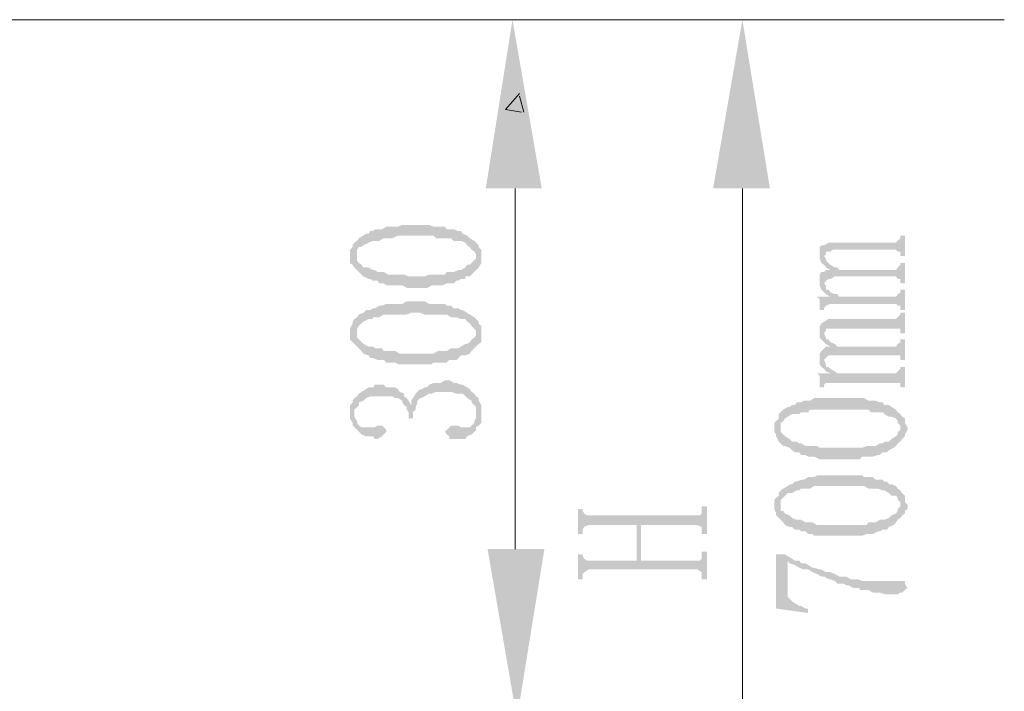
# Paper-space layout '05大样A3' of a CAD drawing. Extents: x 500 to 4453, y 0 to 297.
# Drawn here: x 2757 to 2785, y 189 to 207 of the extents above; entities that cross this region are included whole.
import ezdxf

# ---------------------------------------------------------------- set-up
doc = ezdxf.new("R2010")
doc.units = 0
doc.layers.add('PDF2_几何图形', color=7, linetype='CONTINUOUS')
doc.layers.add('PDF2_实体填充', color=7, linetype='CONTINUOUS')

psp = doc.layouts.new('05大样A3')

# ---------------------------------------------------------------- hatches: boundary and pattern name
at = {"layer": 'PDF2_几何图形', "linetype": 'Continuous', "transparency": 33554687}
for points in [[(2766.791, 201.151), (2766.867, 200.776), (2766.867, 200.826), (2766.867, 200.951), (2766.917, 201.026), (2766.992, 201.026), (2767.042, 201.076), (2767.192, 201.151), (2767.317, 201.201), (2767.442, 201.201), (2767.492, 201.201), (2767.617, 201.276), (2767.692, 201.276), (2767.817, 201.276), (2767.867, 201.276), (2768.017, 201.351), (2768.142, 201.351), (2768.267, 201.351), (2768.392, 201.351), (2768.517, 201.351), (2768.642, 201.351), (2768.767, 201.351), (2768.892, 201.351), (2769.017, 201.351), (2769.092, 201.276), (2769.217, 201.276), (2769.342, 201.276), (2769.392, 201.276), (2769.517, 201.276), (2769.592, 201.201), (2769.667, 201.201), (2769.792, 201.201), (2769.917, 201.151), (2769.967, 201.076), (2770.042, 201.026), (2770.092, 200.951), (2770.167, 200.901), (2770.217, 200.826), (2770.217, 200.776), (2770.217, 201.151), (2770.167, 201.201), (2770.042, 201.276), (2769.967, 201.351), (2769.842, 201.401), (2769.792, 201.476), (2769.717, 201.476), (2769.592, 201.526), (2769.517, 201.526), (2769.392, 201.526), (2769.342, 201.601), (2769.217, 201.601), (2769.092, 201.601), (2769.017, 201.601), (2768.892, 201.651), (2768.767, 201.651), (2768.642, 201.651), (2768.517, 201.651), (2768.392, 201.651), (2768.267, 201.651), (2768.142, 201.651), (2768.017, 201.601), (2767.867, 201.601), (2767.742, 201.601), (2767.692, 201.601), (2767.567, 201.526), (2767.492, 201.526), (2767.367, 201.526), (2767.317, 201.476), (2767.242, 201.476), (2767.192, 201.401), (2767.117, 201.401), (2767.042, 201.351), (2766.917, 201.276), (2766.867, 201.201)], [(2780.02, 201.076), (2780.02, 200.776), (2780.07, 200.826), (2780.07, 200.901), (2780.145, 200.901), (2780.195, 200.901), (2780.27, 200.951), (2780.445, 200.951), (2782.045, 200.951), (2782.095, 200.901), (2782.17, 200.901), (2782.17, 200.826), (2782.17, 200.776), (2782.295, 200.776), (2782.295, 201.351), (2782.17, 201.351), (2782.17, 201.276), (2782.095, 201.201), (2782.045, 201.151), (2780.395, 201.151), (2780.32, 201.151), (2780.195, 201.151), (2780.145, 201.151)], [(2766.666, 200.776), (2766.666, 200.776), (2766.666, 200.651), (2766.666, 200.576), (2766.741, 200.526), (2766.791, 200.451), (2766.867, 200.376), (2766.917, 200.326), (2766.992, 200.251), (2767.042, 200.201), (2767.192, 200.126), (2767.242, 200.126), (2767.317, 200.076), (2767.442, 200.076), (2767.492, 200.001), (2767.617, 200.001), (2767.692, 199.951), (2767.817, 199.951), (2767.942, 199.951), (2768.017, 199.951), (2768.142, 199.951), (2768.267, 199.876), (2768.392, 199.876), (2768.517, 199.876), (2768.567, 199.876), (2768.692, 199.876), (2768.842, 199.876), (2768.967, 199.951), (2769.017, 199.951), (2769.142, 199.951), (2769.267, 199.951), (2769.392, 200.001), (2769.467, 200.001), (2769.592, 200.001), (2769.667, 200.076), (2769.717, 200.076), (2769.792, 200.126), (2769.917, 200.126), (2769.917, 200.201), (2770.042, 200.201), (2770.092, 200.251), (2770.167, 200.326), (2770.217, 200.376), (2770.292, 200.451), (2770.367, 200.576), (2770.367, 200.651), (2770.367, 200.701), (2770.367, 200.776), (2770.367, 200.826), (2770.367, 200.901), (2770.367, 200.951), (2770.292, 201.026), (2770.292, 201.076), (2770.217, 201.151), (2770.217, 200.776), (2770.217, 200.701), (2770.167, 200.651), (2770.092, 200.576), (2770.042, 200.526), (2769.967, 200.526), (2769.917, 200.451), (2769.792, 200.376), (2769.717, 200.376), (2769.592, 200.326), (2769.517, 200.326), (2769.392, 200.326), (2769.342, 200.251), (2769.217, 200.251), (2769.142, 200.251), (2769.017, 200.251), (2768.892, 200.251), (2768.767, 200.201), (2768.642, 200.201), (2768.517, 200.201), (2768.442, 200.201), (2768.317, 200.201), (2768.192, 200.251), (2768.067, 200.251), (2767.942, 200.251), (2767.817, 200.251), (2767.742, 200.251), (2767.617, 200.326), (2767.567, 200.326), (2767.442, 200.326), (2767.367, 200.376), (2767.317, 200.376), (2767.192, 200.451), (2767.042, 200.451), (2766.992, 200.526), (2766.917, 200.576), (2766.867, 200.651), (2766.867, 200.701), (2766.867, 200.776), (2766.791, 201.151), (2766.741, 201.076), (2766.741, 201.026), (2766.666, 200.951), (2766.666, 200.826)], [(2779.895, 200.826), (2779.895, 200.776), (2779.895, 200.701), (2779.945, 200.576), (2780.02, 200.526), (2780.07, 200.451), (2780.195, 200.376), (2780.195, 200.126), (2780.32, 200.201), (2780.445, 200.201), (2782.045, 200.201), (2782.095, 200.126), (2782.17, 200.126), (2782.17, 200.076), (2782.17, 200.001), (2782.295, 200.001), (2782.295, 200.576), (2782.17, 200.576), (2782.17, 200.526), (2782.095, 200.451), (2782.045, 200.376), (2780.445, 200.376), (2780.395, 200.451), (2780.32, 200.451), (2780.195, 200.526), (2780.145, 200.576), (2780.07, 200.651), (2780.07, 200.701), (2780.02, 200.776), (2780.02, 201.076), (2779.945, 201.076), (2779.895, 201.026), (2779.895, 200.901)], [(2779.895, 200.076), (2779.895, 200.001), (2779.895, 199.951), (2779.945, 199.826), (2780.02, 199.751), (2780.02, 200.001), (2780.07, 200.076), (2780.145, 200.126), (2780.195, 200.126), (2780.195, 200.376), (2780.07, 200.376), (2780.02, 200.326), (2779.945, 200.326), (2779.895, 200.251), (2779.895, 200.126)], [(2780.02, 199.751), (2780.07, 199.701), (2780.195, 199.626), (2780.195, 199.751), (2780.145, 199.826), (2780.07, 199.826), (2780.07, 199.951), (2780.02, 200.001)], [(2779.82, 199.626), (2779.82, 199.626), (2779.895, 199.551), (2779.895, 199.501), (2779.895, 199.376), (2779.895, 199.301), (2779.895, 199.251), (2780.02, 199.251), (2780.02, 199.301), (2780.07, 199.376), (2780.195, 199.426), (2782.045, 199.426), (2782.095, 199.376), (2782.17, 199.376), (2782.17, 199.251), (2782.295, 199.251), (2782.295, 199.826), (2782.17, 199.826), (2782.17, 199.751), (2782.095, 199.701), (2782.045, 199.626), (2780.445, 199.626), (2780.395, 199.701), (2780.32, 199.701), (2780.195, 199.751), (2780.195, 199.626)], [(2766.791, 199.001), (2766.867, 198.6), (2766.867, 198.675), (2766.867, 198.725), (2766.917, 198.8), (2766.992, 198.876), (2767.042, 198.926), (2767.192, 199.001), (2767.317, 199.001), (2767.317, 199.051), (2767.442, 199.051), (2767.492, 199.051), (2767.617, 199.126), (2767.692, 199.126), (2767.817, 199.126), (2767.867, 199.126), (2768.017, 199.126), (2768.142, 199.126), (2768.267, 199.126), (2768.392, 199.176), (2768.517, 199.176), (2768.642, 199.176), (2768.767, 199.126), (2768.892, 199.126), (2769.017, 199.126), (2769.092, 199.126), (2769.217, 199.126), (2769.342, 199.126), (2769.392, 199.126), (2769.517, 199.051), (2769.592, 199.051), (2769.667, 199.051), (2769.792, 199.001), (2769.917, 199.001), (2769.967, 198.926), (2770.042, 198.876), (2770.092, 198.8), (2770.167, 198.725), (2770.217, 198.675), (2770.217, 198.6), (2770.217, 199.001), (2770.167, 199.051), (2770.042, 199.126), (2769.967, 199.176), (2769.842, 199.251), (2769.792, 199.251), (2769.717, 199.301), (2769.592, 199.301), (2769.517, 199.376), (2769.392, 199.376), (2769.342, 199.426), (2769.217, 199.426), (2769.092, 199.426), (2769.017, 199.426), (2768.892, 199.426), (2768.767, 199.501), (2768.642, 199.501), (2768.517, 199.501), (2768.392, 199.501), (2768.267, 199.501), (2768.142, 199.426), (2768.017, 199.426), (2767.867, 199.426), (2767.742, 199.426), (2767.692, 199.426), (2767.567, 199.376), (2767.492, 199.376), (2767.367, 199.301), (2767.317, 199.301), (2767.242, 199.251), (2767.192, 199.251), (2767.117, 199.251), (2767.042, 199.176), (2766.917, 199.126), (2766.867, 199.051)], [(2780.02, 198.926), (2780.02, 198.6), (2780.07, 198.675), (2780.07, 198.725), (2780.145, 198.725), (2780.195, 198.725), (2780.27, 198.725), (2780.445, 198.725), (2782.045, 198.725), (2782.095, 198.725), (2782.17, 198.725), (2782.17, 198.6), (2782.295, 198.6), (2782.295, 199.176), (2782.17, 199.176), (2782.17, 199.126), (2782.095, 199.051), (2782.045, 199.001), (2780.395, 199.001), (2780.32, 199.001), (2780.195, 199.001), (2780.145, 199.001)], [(2766.666, 198.6), (2766.666, 198.55), (2766.666, 198.475), (2766.666, 198.425), (2766.741, 198.35), (2766.791, 198.3), (2766.867, 198.225), (2766.917, 198.175), (2766.992, 198.1), (2767.042, 198.025), (2767.192, 197.975), (2767.242, 197.9), (2767.317, 197.9), (2767.442, 197.85), (2767.492, 197.85), (2767.617, 197.85), (2767.692, 197.775), (2767.817, 197.775), (2767.942, 197.775), (2768.017, 197.725), (2768.142, 197.725), (2768.267, 197.725), (2768.392, 197.725), (2768.517, 197.725), (2768.567, 197.725), (2768.692, 197.725), (2768.842, 197.725), (2768.967, 197.725), (2769.017, 197.775), (2769.142, 197.775), (2769.267, 197.775), (2769.392, 197.775), (2769.467, 197.85), (2769.592, 197.85), (2769.667, 197.85), (2769.717, 197.9), (2769.792, 197.975), (2769.917, 197.975), (2770.042, 198.025), (2770.092, 198.1), (2770.167, 198.175), (2770.217, 198.225), (2770.292, 198.3), (2770.367, 198.35), (2770.367, 198.475), (2770.367, 198.55), (2770.367, 198.6), (2770.367, 198.675), (2770.367, 198.725), (2770.367, 198.8), (2770.292, 198.876), (2770.292, 198.926), (2770.217, 199.001), (2770.217, 198.6), (2770.217, 198.55), (2770.167, 198.475), (2770.092, 198.425), (2770.042, 198.35), (2769.967, 198.3), (2769.917, 198.3), (2769.792, 198.225), (2769.717, 198.175), (2769.592, 198.175), (2769.517, 198.175), (2769.392, 198.1), (2769.342, 198.1), (2769.217, 198.1), (2769.142, 198.1), (2769.017, 198.025), (2768.892, 198.025), (2768.767, 198.025), (2768.642, 198.025), (2768.517, 198.025), (2768.442, 198.025), (2768.317, 198.025), (2768.192, 198.025), (2768.067, 198.025), (2767.942, 198.1), (2767.817, 198.1), (2767.742, 198.1), (2767.617, 198.1), (2767.567, 198.175), (2767.442, 198.175), (2767.367, 198.175), (2767.317, 198.225), (2767.192, 198.225), (2767.042, 198.3), (2766.992, 198.35), (2766.917, 198.425), (2766.867, 198.475), (2766.867, 198.55), (2766.867, 198.6), (2766.791, 199.001), (2766.741, 198.926), (2766.741, 198.876), (2766.666, 198.725), (2766.666, 198.675)], [(2779.895, 198.675), (2779.895, 198.6), (2779.895, 198.475), (2779.945, 198.425), (2780.02, 198.35), (2780.07, 198.3), (2780.195, 198.225), (2780.195, 197.975), (2780.32, 197.975), (2780.445, 197.975), (2782.045, 197.975), (2782.095, 197.975), (2782.17, 197.975), (2782.17, 197.85), (2782.295, 197.85), (2782.295, 198.425), (2782.17, 198.425), (2782.17, 198.35), (2782.095, 198.3), (2782.045, 198.225), (2780.445, 198.225), (2780.395, 198.225), (2780.32, 198.3), (2780.195, 198.35), (2780.145, 198.425), (2780.07, 198.425), (2780.07, 198.475), (2780.02, 198.6), (2780.02, 198.926), (2779.945, 198.876), (2779.895, 198.8), (2779.895, 198.725)], [(2779.895, 197.9), (2779.895, 197.85), (2779.895, 197.725), (2779.945, 197.65), (2780.02, 197.6), (2780.02, 197.85), (2780.07, 197.9), (2780.145, 197.975), (2780.195, 197.975), (2780.195, 198.225), (2780.07, 198.225), (2780.02, 198.175), (2779.945, 198.1), (2779.895, 198.025), (2779.895, 197.975)], [(2780.02, 197.6), (2780.07, 197.525), (2780.195, 197.475), (2780.195, 197.6), (2780.145, 197.65), (2780.07, 197.65), (2780.07, 197.725), (2780.02, 197.85)], [(2779.82, 197.475), (2779.82, 197.475), (2779.895, 197.4), (2779.895, 197.275), (2779.895, 197.2), (2779.895, 197.15), (2779.895, 197.075), (2780.02, 197.075), (2780.02, 197.15), (2780.07, 197.2), (2780.195, 197.2), (2782.045, 197.2), (2782.095, 197.2), (2782.17, 197.2), (2782.17, 197.075), (2782.295, 197.075), (2782.295, 197.65), (2782.17, 197.65), (2782.17, 197.6), (2782.095, 197.525), (2782.045, 197.475), (2780.445, 197.475), (2780.395, 197.475), (2780.32, 197.525), (2780.195, 197.6), (2780.195, 197.475)], [(2766.666, 196.375), (2766.666, 196.325), (2766.666, 196.25), (2766.666, 196.2), (2766.741, 196.075), (2766.741, 196), (2766.791, 195.95), (2766.791, 196.325), (2766.791, 196.375), (2766.791, 196.45), (2766.867, 196.525), (2766.917, 196.575), (2766.917, 196.65), (2767.042, 196.7), (2767.117, 196.775), (2767.242, 196.825), (2767.317, 196.825), (2767.442, 196.825), (2767.567, 196.825), (2767.617, 196.825), (2767.742, 196.825), (2767.867, 196.825), (2767.942, 196.775), (2768.017, 196.775), (2768.142, 196.7), (2768.142, 196.65), (2768.192, 196.575), (2768.267, 196.525), (2768.267, 196.45), (2768.317, 196.375), (2768.317, 196.25), (2768.317, 196.2), (2768.442, 196.2), (2768.442, 196.25), (2768.442, 196.375), (2768.517, 196.45), (2768.517, 196.525), (2768.567, 196.65), (2768.567, 196.7), (2768.642, 196.775), (2768.692, 196.775), (2768.767, 196.825), (2768.892, 196.9), (2768.967, 196.9), (2769.092, 196.95), (2769.217, 196.95), (2769.342, 196.95), (2769.392, 196.95), (2769.517, 196.95), (2769.667, 196.9), (2769.792, 196.9), (2769.842, 196.9), (2769.917, 196.825), (2769.967, 196.775), (2770.092, 196.7), (2770.092, 196.65), (2770.167, 196.575), (2770.217, 196.525), (2770.217, 196.45), (2770.217, 196.325), (2770.217, 196.825), (2770.167, 196.9), (2770.092, 196.95), (2770.042, 197.025), (2769.967, 197.075), (2769.842, 197.15), (2769.792, 197.15), (2769.667, 197.2), (2769.592, 197.2), (2769.467, 197.275), (2769.342, 197.275), (2769.217, 197.2), (2769.092, 197.2), (2769.017, 197.2), (2768.892, 197.15), (2768.842, 197.075), (2768.767, 197.075), (2768.692, 197.025), (2768.642, 197.025), (2768.567, 196.95), (2768.517, 196.9), (2768.442, 196.775), (2768.392, 196.7), (2768.392, 196.575), (2768.317, 196.7), (2768.267, 196.775), (2768.192, 196.825), (2768.192, 196.9), (2768.067, 196.95), (2768.017, 197.025), (2767.942, 197.075), (2767.817, 197.075), (2767.692, 197.075), (2767.617, 197.15), (2767.492, 197.15), (2767.367, 197.15), (2767.317, 197.075), (2767.192, 197.075), (2767.117, 197.025), (2766.992, 196.95), (2766.917, 196.9), (2766.867, 196.825), (2766.791, 196.775), (2766.741, 196.7), (2766.741, 196.65), (2766.666, 196.575), (2766.666, 196.45)], [(2769.342, 195.825), (2769.392, 195.75), (2769.467, 195.7), (2769.467, 195.625), (2769.592, 195.625), (2769.667, 195.625), (2769.717, 195.625), (2769.842, 195.625), (2769.917, 195.625), (2769.967, 195.7), (2770.092, 195.75), (2770.167, 195.825), (2770.217, 195.875), (2770.217, 195.95), (2770.292, 196), (2770.367, 196.075), (2770.367, 196.2), (2770.367, 196.25), (2770.367, 196.325), (2770.367, 196.375), (2770.367, 196.525), (2770.367, 196.575), (2770.292, 196.7), (2770.292, 196.775), (2770.217, 196.825), (2770.217, 196.325), (2770.217, 196.2), (2770.167, 196.125), (2770.167, 196.075), (2770.092, 196), (2770.042, 195.95), (2769.917, 195.95), (2769.792, 195.95), (2769.717, 196), (2769.592, 196), (2769.517, 196), (2769.467, 195.95), (2769.392, 195.875)], [(2778.744, 196.325), (2778.794, 195.95), (2778.794, 196), (2778.794, 196.075), (2778.869, 196.125), (2778.92, 196.2), (2778.995, 196.25), (2779.12, 196.325), (2779.245, 196.325), (2779.32, 196.325), (2779.37, 196.375), (2779.445, 196.375), (2779.57, 196.375), (2779.62, 196.45), (2779.745, 196.45), (2779.895, 196.45), (2779.945, 196.45), (2780.07, 196.45), (2780.195, 196.45), (2780.32, 196.45), (2780.445, 196.45), (2780.57, 196.45), (2780.72, 196.45), (2780.845, 196.45), (2780.97, 196.45), (2781.095, 196.45), (2781.145, 196.45), (2781.27, 196.45), (2781.345, 196.375), (2781.47, 196.375), (2781.545, 196.375), (2781.67, 196.375), (2781.72, 196.325), (2781.845, 196.25), (2781.92, 196.25), (2782.045, 196.2), (2782.095, 196.125), (2782.095, 196.075), (2782.17, 196), (2782.17, 195.95), (2782.17, 196.325), (2782.095, 196.375), (2782.045, 196.45), (2781.92, 196.525), (2781.845, 196.575), (2781.795, 196.575), (2781.72, 196.575), (2781.67, 196.65), (2781.595, 196.65), (2781.47, 196.7), (2781.395, 196.7), (2781.27, 196.7), (2781.145, 196.775), (2781.095, 196.775), (2780.97, 196.775), (2780.845, 196.775), (2780.72, 196.775), (2780.57, 196.775), (2780.445, 196.775), (2780.32, 196.775), (2780.195, 196.775), (2780.07, 196.775), (2779.945, 196.775), (2779.82, 196.775), (2779.745, 196.775), (2779.62, 196.7), (2779.57, 196.7), (2779.445, 196.7), (2779.37, 196.65), (2779.245, 196.65), (2779.195, 196.575), (2779.12, 196.575), (2779.045, 196.525), (2778.995, 196.525), (2778.869, 196.45), (2778.794, 196.375)], [(2766.791, 195.95), (2766.867, 195.875), (2766.917, 195.825), (2766.992, 195.75), (2767.117, 195.7), (2767.192, 195.7), (2767.317, 195.7), (2767.367, 195.625), (2767.442, 195.625), (2767.567, 195.7), (2767.617, 195.75), (2767.692, 195.825), (2767.692, 195.875), (2767.617, 195.95), (2767.567, 196), (2767.442, 196), (2767.367, 195.95), (2767.317, 195.95), (2767.242, 195.95), (2767.117, 195.95), (2766.992, 195.95), (2766.917, 196), (2766.867, 196.075), (2766.867, 196.125), (2766.791, 196.25), (2766.791, 196.325)], [(2778.619, 195.95), (2778.619, 195.875), (2778.619, 195.825), (2778.669, 195.75), (2778.669, 195.7), (2778.744, 195.55), (2778.794, 195.5), (2778.869, 195.425), (2778.92, 195.425), (2779.045, 195.375), (2779.12, 195.3), (2779.195, 195.25), (2779.32, 195.25), (2779.37, 195.175), (2779.495, 195.175), (2779.57, 195.125), (2779.695, 195.125), (2779.745, 195.125), (2779.895, 195.05), (2780.02, 195.05), (2780.07, 195.05), (2780.195, 195.05), (2780.32, 195.05), (2780.445, 195.05), (2780.52, 195.05), (2780.645, 195.05), (2780.77, 195.05), (2780.895, 195.05), (2781.02, 195.05), (2781.095, 195.125), (2781.22, 195.125), (2781.345, 195.125), (2781.395, 195.125), (2781.545, 195.175), (2781.595, 195.175), (2781.67, 195.25), (2781.795, 195.25), (2781.845, 195.3), (2781.97, 195.375), (2782.045, 195.425), (2782.095, 195.5), (2782.17, 195.55), (2782.22, 195.625), (2782.295, 195.7), (2782.295, 195.75), (2782.37, 195.875), (2782.37, 195.95), (2782.295, 196.075), (2782.295, 196.125), (2782.295, 196.2), (2782.22, 196.25), (2782.17, 196.325), (2782.17, 195.95), (2782.17, 195.875), (2782.095, 195.825), (2782.095, 195.75), (2782.045, 195.7), (2781.92, 195.625), (2781.845, 195.55), (2781.72, 195.55), (2781.67, 195.5), (2781.595, 195.5), (2781.47, 195.425), (2781.395, 195.425), (2781.27, 195.425), (2781.22, 195.425), (2781.095, 195.375), (2780.97, 195.375), (2780.845, 195.375), (2780.72, 195.375), (2780.57, 195.375), (2780.445, 195.375), (2780.395, 195.375), (2780.27, 195.375), (2780.145, 195.375), (2780.02, 195.375), (2779.895, 195.375), (2779.82, 195.425), (2779.695, 195.425), (2779.57, 195.425), (2779.495, 195.425), (2779.37, 195.5), (2779.32, 195.5), (2779.245, 195.55), (2779.12, 195.55), (2779.045, 195.625), (2778.92, 195.7), (2778.869, 195.75), (2778.794, 195.825), (2778.794, 195.875), (2778.794, 195.95), (2778.744, 196.325), (2778.744, 196.2), (2778.669, 196.125), (2778.619, 196.075), (2778.619, 196)], [(2778.744, 194.099), (2778.794, 193.774), (2778.794, 193.849), (2778.794, 193.899), (2778.869, 193.974), (2778.92, 194.024), (2778.995, 194.099), (2779.12, 194.099), (2779.245, 194.174), (2779.32, 194.174), (2779.37, 194.224), (2779.445, 194.224), (2779.57, 194.224), (2779.62, 194.224), (2779.745, 194.299), (2779.895, 194.299), (2779.945, 194.299), (2780.07, 194.299), (2780.195, 194.299), (2780.32, 194.299), (2780.445, 194.299), (2780.57, 194.299), (2780.72, 194.299), (2780.845, 194.299), (2780.97, 194.299), (2781.095, 194.299), (2781.145, 194.299), (2781.27, 194.224), (2781.345, 194.224), (2781.47, 194.224), (2781.545, 194.224), (2781.67, 194.174), (2781.72, 194.174), (2781.845, 194.099), (2781.92, 194.024), (2782.045, 194.024), (2782.095, 193.974), (2782.095, 193.899), (2782.17, 193.849), (2782.17, 193.774), (2782.17, 194.174), (2782.095, 194.224), (2782.045, 194.299), (2781.92, 194.349), (2781.845, 194.349), (2781.795, 194.424), (2781.72, 194.424), (2781.67, 194.474), (2781.595, 194.474), (2781.47, 194.474), (2781.395, 194.549), (2781.27, 194.549), (2781.145, 194.549), (2781.095, 194.599), (2780.97, 194.599), (2780.845, 194.599), (2780.72, 194.599), (2780.57, 194.599), (2780.445, 194.599), (2780.32, 194.599), (2780.195, 194.599), (2780.07, 194.599), (2779.945, 194.599), (2779.82, 194.599), (2779.745, 194.549), (2779.62, 194.549), (2779.57, 194.549), (2779.445, 194.474), (2779.37, 194.474), (2779.245, 194.424), (2779.195, 194.424), (2779.12, 194.349), (2779.045, 194.349), (2778.995, 194.299), (2778.869, 194.224), (2778.794, 194.174)], [(2778.619, 193.774), (2778.619, 193.724), (2778.619, 193.649), (2778.669, 193.524), (2778.669, 193.474), (2778.744, 193.399), (2778.794, 193.349), (2778.869, 193.274), (2778.92, 193.199), (2779.045, 193.149), (2779.12, 193.149), (2779.195, 193.074), (2779.32, 193.074), (2779.37, 193.024), (2779.495, 193.024), (2779.57, 192.949), (2779.695, 192.949), (2779.745, 192.899), (2779.895, 192.899), (2780.02, 192.899), (2780.07, 192.899), (2780.195, 192.899), (2780.32, 192.899), (2780.445, 192.899), (2780.52, 192.899), (2780.645, 192.899), (2780.77, 192.899), (2780.895, 192.899), (2781.02, 192.899), (2781.095, 192.899), (2781.22, 192.949), (2781.345, 192.949), (2781.395, 192.949), (2781.545, 193.024), (2781.595, 193.024), (2781.67, 193.074), (2781.795, 193.074), (2781.845, 193.149), (2781.97, 193.199), (2782.045, 193.274), (2782.095, 193.349), (2782.17, 193.399), (2782.22, 193.474), (2782.295, 193.524), (2782.295, 193.599), (2782.37, 193.649), (2782.37, 193.774), (2782.295, 193.849), (2782.295, 193.899), (2782.295, 194.024), (2782.22, 194.099), (2782.17, 194.174), (2782.17, 193.774), (2782.17, 193.724), (2782.095, 193.649), (2782.095, 193.599), (2782.045, 193.524), (2781.92, 193.474), (2781.845, 193.399), (2781.72, 193.349), (2781.67, 193.349), (2781.595, 193.349), (2781.47, 193.274), (2781.395, 193.274), (2781.27, 193.274), (2781.22, 193.199), (2781.095, 193.199), (2780.97, 193.199), (2780.845, 193.199), (2780.72, 193.199), (2780.57, 193.199), (2780.445, 193.199), (2780.395, 193.199), (2780.27, 193.199), (2780.145, 193.199), (2780.02, 193.199), (2779.895, 193.199), (2779.82, 193.199), (2779.695, 193.274), (2779.57, 193.274), (2779.495, 193.274), (2779.37, 193.349), (2779.32, 193.349), (2779.245, 193.349), (2779.12, 193.399), (2779.045, 193.474), (2778.92, 193.524), (2778.869, 193.599), (2778.794, 193.599), (2778.794, 193.649), (2778.794, 193.774), (2778.744, 194.099), (2778.744, 194.024), (2778.669, 193.974), (2778.619, 193.899), (2778.619, 193.849)], [(2773.093, 193.649), (2773.093, 192.949), (2773.218, 192.949), (2773.218, 193.024), (2773.218, 193.074), (2773.268, 193.149), (2773.393, 193.199), (2774.743, 193.199), (2774.743, 192.199), (2774.868, 193.199), (2776.444, 193.199), (2776.569, 193.149), (2776.569, 193.024), (2776.569, 192.949), (2776.719, 192.949), (2776.719, 193.724), (2776.569, 193.724), (2776.569, 193.599), (2776.569, 193.524), (2776.519, 193.474), (2776.444, 193.474), (2773.393, 193.474), (2773.343, 193.474), (2773.268, 193.524), (2773.218, 193.599), (2773.218, 193.649)], [(2773.093, 192.374), (2773.093, 191.674), (2773.218, 191.674), (2773.218, 191.749), (2773.218, 191.824), (2773.268, 191.874), (2773.393, 191.949), (2776.444, 191.949), (2776.569, 191.874), (2776.569, 191.749), (2776.569, 191.674), (2776.719, 191.674), (2776.719, 192.449), (2776.569, 192.449), (2776.569, 192.324), (2776.569, 192.249), (2776.519, 192.199), (2776.444, 192.199), (2774.868, 192.199), (2774.868, 193.199), (2774.743, 192.199), (2773.393, 192.199), (2773.343, 192.199), (2773.268, 192.249), (2773.218, 192.324), (2773.218, 192.374)], [(2778.669, 192.374), (2778.669, 190.849), (2779.57, 190.723), (2779.57, 190.849), (2779.495, 190.849), (2779.37, 190.924), (2779.32, 190.924), (2779.195, 190.999), (2779.12, 191.049), (2779.045, 191.124), (2778.995, 191.174), (2778.995, 191.249), (2778.995, 191.299), (2778.995, 192.199), (2778.92, 192.374), (2778.794, 192.374)], [(2778.92, 192.374), (2778.995, 192.199), (2779.045, 192.124), (2779.195, 192.074), (2779.32, 191.999), (2779.445, 191.949), (2779.57, 191.949), (2779.695, 191.874), (2779.82, 191.824), (2779.945, 191.749), (2780.02, 191.749), (2780.145, 191.674), (2780.195, 191.674), (2780.32, 191.624), (2780.395, 191.549), (2780.52, 191.549), (2780.57, 191.549), (2780.645, 191.499), (2780.72, 191.499), (2780.845, 191.424), (2780.895, 191.424), (2780.97, 191.424), (2781.02, 191.424), (2781.02, 191.374), (2781.145, 191.374), (2781.27, 191.374), (2781.395, 191.299), (2781.545, 191.299), (2781.595, 191.299), (2781.72, 191.249), (2781.795, 191.249), (2781.92, 191.249), (2781.97, 191.249), (2782.095, 191.249), (2782.17, 191.299), (2782.22, 191.299), (2782.295, 191.374), (2782.37, 191.424), (2782.295, 191.549), (2782.295, 191.624), (2782.22, 191.624), (2782.17, 191.624), (2782.045, 191.624), (2781.97, 191.624), (2781.845, 191.624), (2781.72, 191.624), (2781.67, 191.624), (2781.545, 191.624), (2781.395, 191.624), (2781.345, 191.624), (2781.27, 191.624), (2781.22, 191.624), (2781.095, 191.624), (2780.97, 191.674), (2780.895, 191.674), (2780.77, 191.674), (2780.645, 191.749), (2780.57, 191.749), (2780.445, 191.749), (2780.32, 191.824), (2780.195, 191.874), (2780.145, 191.874), (2780.07, 191.874), (2779.945, 191.949), (2779.895, 191.949), (2779.745, 191.999), (2779.695, 191.999), (2779.57, 192.074), (2779.495, 192.124), (2779.37, 192.124), (2779.32, 192.199), (2779.195, 192.199), (2779.12, 192.249), (2778.995, 192.324)]]:
    psp.add_hatch(color=7, dxfattribs=at).paths.add_polyline_path(points)

# ---------------------------------------------------------------- linework, layer by layer
at = {"layer": 'PDF2_几何图形', "color": 7, "linetype": 'Continuous', "lineweight": 18, "transparency": 33554687}
for points in [[(2709.752, 207.428), (2785.096, 207.428)], [(2771.443, 205.352), (2771.043, 204.902), (2771.493, 204.827)], [(2771.568, 204.827), (2771.443, 205.277)], [(2771.318, 192.524), (2771.318, 202.676)], [(2777.719, 173.519), (2777.719, 202.676)]]:
    psp.add_lwpolyline(points, dxfattribs=at)
at = {"layer": 'PDF2_实体填充', "color": 7, "linetype": 'Continuous', "lineweight": 0, "transparency": 33554687}
for points in [[(2770.492, 202.676), (2772.068, 202.676), (2771.243, 207.428)], [(2776.894, 202.676), (2778.494, 202.676), (2777.719, 207.428)], [(2770.542, 192.524), (2772.143, 192.524), (2771.368, 187.748)]]:
    psp.add_solid(points, dxfattribs=at)

doc.saveas('drawing.dxf')
